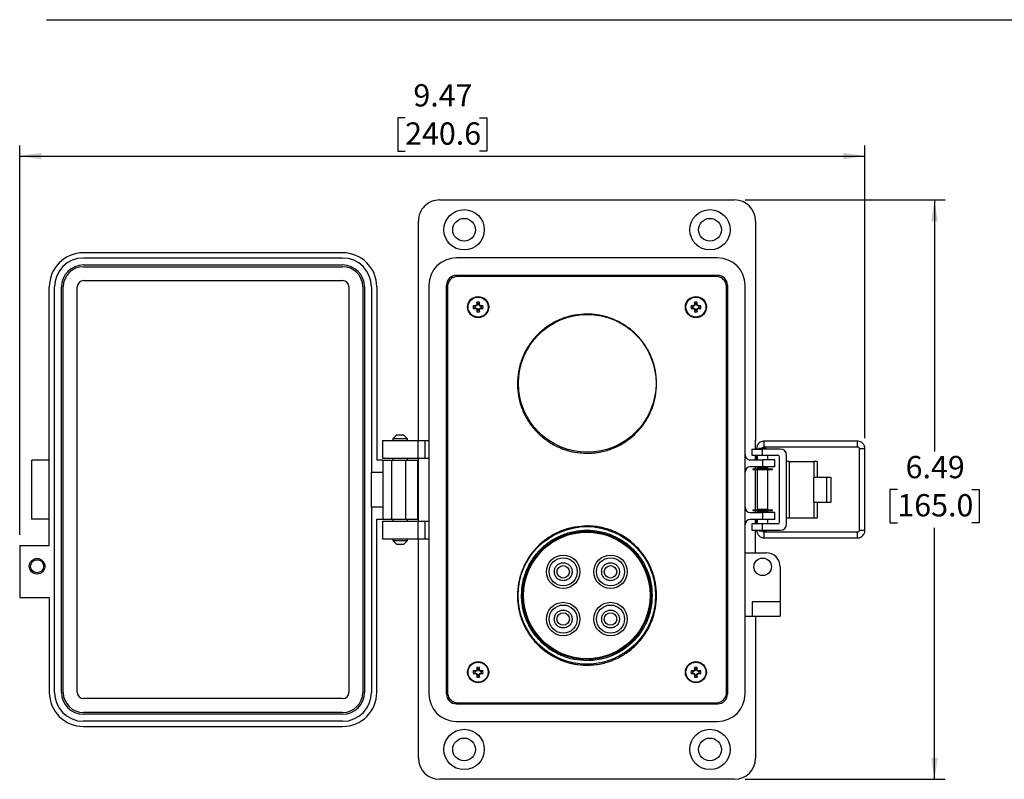
# Model space of a CAD drawing. Units: inches. Extents: x 0.4 to 8.1, y 0.3 to 10.7.
# Drawn here: x 0.4 to 4.1, y 7.5 to 10.3 of the extents above; entities that cross this region are included whole.
import ezdxf

# ---------------------------------------------------------------- set-up
doc = ezdxf.new("R2010")
doc.units = ezdxf.units.IN
doc.header["$MEASUREMENT"] = 0
doc.layers.add('BORDER', color=7, linetype='Continuous')
doc.styles.add('SLDTEXTSTYLE0', font='ARIAL.TTF', dxfattribs={"width": 0.948})
doc.dimstyles.new('SLDDIMSTYLE0', dxfattribs={"dimtxt": 0.080892, "dimasz": 0.080892, "dimexe": 0, "dimexo": 0.0625, "dimgap": 0.020223, "dimtad": 0, "dimtih": 1, "dimtoh": 1, "dimlfac": 3, "dimrnd": 1e-09, "dimzin": 12, "dimdsep": 46, "dimtxsty": 'SLDTEXTSTYLE0', "dimsah": 1, "dimcen": 0.09, "dimadec": 0, "dimazin": 3, "dimtfac": 1, "dimtofl": 0, "dimtmove": 0, "dimatfit": 3, "dimfxl": 0, "dimfrac": 2, "dimtolj": 1, "dimtzin": 12, "dimarcsym": 0})

# ---------------------------------------------------------------- blocks, each defined once
blk = doc.blocks.new('_D')
at = {"layer": 'BORDER'}
for p, q in [((1.8501, 9.9667), (1.8223, 9.9667)), ((1.8223, 9.9667), (1.8223, 9.8424)), ((2.1279, 9.9667), (2.1557, 9.9667)), ((2.1557, 9.9667), (2.1557, 9.8424)), ((0.4104, 8.4087), (0.4104, 9.8633)), ((3.5677, 8.77), (3.5677, 9.8633)), ((0.4104, 9.8239), (3.5677, 9.8239)), ((1.8223, 9.8424), (1.8501, 9.8424)), ((2.1557, 9.8424), (2.1279, 9.8424))]:
    blk.add_line(p, q, dxfattribs=at)
for points in [[(0.4104, 9.8239), (0.4913, 9.8115), (0.4913, 9.8364)], [(3.5677, 9.8239), (3.4868, 9.8364), (3.4868, 9.8115)]]:
    blk.add_solid(points, dxfattribs=at)
at = {"layer": 'BORDER', "char_height": 0.08333, "attachment_point": 1, "style": 'SLDTEXTSTYLE0'}
for s, insert in [('9.47', (1.881, 10.0926)), ('240.6', (1.8501, 9.9498))]:
    blk.add_mtext(s, dxfattribs=dict(at, insert=insert))
blk = doc.blocks.new('_D_1')
at = {"layer": 'BORDER'}
for p, q in [((3.12, 9.66), (3.8671, 9.66)), ((3.8277, 9.66), (3.8277, 8.7204)), ((3.6888, 8.5776), (3.661, 8.5776)), ((3.661, 8.5776), (3.661, 8.4534)), ((3.9666, 8.5776), (3.9943, 8.5776)), ((3.9943, 8.5776), (3.9943, 8.4534)), ((3.661, 8.4534), (3.6888, 8.4534)), ((3.8277, 7.4952), (3.8277, 8.4349)), ((3.9943, 8.4534), (3.9666, 8.4534)), ((3.12, 7.4952), (3.8671, 7.4952))]:
    blk.add_line(p, q, dxfattribs=at)
for points in [[(3.8277, 9.66), (3.8152, 9.5791), (3.8401, 9.5791)], [(3.8277, 7.4952), (3.8401, 7.5761), (3.8152, 7.5761)]]:
    blk.add_solid(points, dxfattribs=at)
at = {"layer": 'BORDER', "char_height": 0.08333, "attachment_point": 1, "style": 'SLDTEXTSTYLE0'}
for s, insert in [('6.49', (3.7197, 8.7035)), ('165.0', (3.6888, 8.5608))]:
    blk.add_mtext(s, dxfattribs=dict(at, insert=insert))

msp = doc.modelspace()

# ---------------------------------------------------------------- linework, layer by layer
at = {"color": 7, "linetype": 'Continuous', "lineweight": 25}
for p, q in [((1.9785, 9.66), (3.0806, 9.66)), ((1.8998, 8.7613), (1.8998, 9.5813)), ((3.1593, 9.5813), (3.1593, 8.7613)), ((1.6168, 9.4626), (0.6485, 9.4626)), ((0.6485, 9.4431), (1.6168, 9.4431)), ((0.6485, 9.417), (1.6168, 9.417)), ((3.0176, 9.4435), (2.0415, 9.4435)), ((0.6485, 9.4105), (1.6168, 9.4105)), ((0.6485, 9.3585), (1.6168, 9.3585)), ((3.0176, 9.3779), (2.0415, 9.3779)), ((2.0415, 9.3779), (3.0176, 9.3779)), ((3.0112, 9.3743), (2.0479, 9.3743)), ((2.1622, 9.3779), (2.1622, 9.3743)), ((2.8969, 9.3743), (2.8969, 9.3779)), ((0.521, 8.3693), (0.521, 9.335)), ((0.5405, 7.8201), (0.5405, 9.335)), ((0.5665, 7.8201), (0.5665, 9.335)), ((0.573, 7.8201), (0.573, 9.335)), ((0.6251, 7.8201), (0.6251, 9.335)), ((1.6403, 9.335), (1.6403, 7.8201)), ((1.6923, 9.335), (1.6923, 7.8201)), ((1.6988, 9.335), (1.6988, 7.8201)), ((1.7248, 9.335), (1.7248, 8.6426)), ((1.7444, 9.335), (1.7444, 8.6882)), ((1.9392, 9.3412), (1.9392, 7.814)), ((2.0048, 9.3412), (2.0048, 7.814)), ((2.0048, 7.814), (2.0048, 9.3412)), ((2.0079, 9.3343), (2.0079, 7.8209)), ((3.0512, 7.8209), (3.0512, 9.3343)), ((3.0543, 7.814), (3.0543, 9.3412)), ((3.0544, 9.3412), (3.0544, 7.814)), ((3.12, 7.814), (3.12, 9.3412)), ((2.1199, 9.2692), (2.1177, 9.2697)), ((2.1199, 9.272), (2.1179, 9.278)), ((2.1199, 9.2692), (2.118, 9.2646)), ((2.1199, 9.272), (2.1199, 9.2692)), ((2.1257, 9.272), (2.1278, 9.278)), ((2.1257, 9.2692), (2.1257, 9.272)), ((2.1257, 9.2692), (2.128, 9.2697)), ((2.1276, 9.2646), (2.1257, 9.2692)), ((2.9334, 9.2692), (2.9311, 9.2697)), ((2.9334, 9.272), (2.9313, 9.278)), ((2.9334, 9.2692), (2.9315, 9.2646)), ((2.9334, 9.272), (2.9334, 9.2692)), ((2.9392, 9.272), (2.9412, 9.278)), ((2.9392, 9.2692), (2.9392, 9.272)), ((2.9392, 9.2692), (2.9414, 9.2697)), ((2.9411, 9.2646), (2.9392, 9.2692)), ((2.1107, 9.2627), (2.1047, 9.2648)), ((2.1107, 9.2569), (2.1047, 9.2549)), ((2.1135, 9.2627), (2.1107, 9.2627)), ((2.1107, 9.2569), (2.1135, 9.2569)), ((2.1135, 9.2627), (2.113, 9.265)), ((2.1135, 9.2569), (2.113, 9.2547)), ((2.118, 9.2646), (2.1135, 9.2627)), ((2.1135, 9.2569), (2.118, 9.255)), ((2.118, 9.2646), (2.1163, 9.2664)), ((2.118, 9.255), (2.1163, 9.2533)), ((2.1199, 9.2505), (2.1177, 9.25)), ((2.1199, 9.2477), (2.1179, 9.2417)), ((2.118, 9.255), (2.1199, 9.2505)), ((2.1199, 9.2505), (2.1199, 9.2477)), ((2.1257, 9.2505), (2.1276, 9.255)), ((2.1257, 9.2505), (2.128, 9.25)), ((2.1257, 9.2477), (2.1257, 9.2505)), ((2.1257, 9.2477), (2.1278, 9.2417)), ((2.1276, 9.2646), (2.1294, 9.2664)), ((2.1322, 9.2627), (2.1276, 9.2646)), ((2.1276, 9.255), (2.1322, 9.2569)), ((2.1276, 9.255), (2.1294, 9.2533)), ((2.1322, 9.2627), (2.1327, 9.265)), ((2.135, 9.2627), (2.1322, 9.2627)), ((2.1322, 9.2569), (2.1327, 9.2547)), ((2.1322, 9.2569), (2.135, 9.2569)), ((2.135, 9.2627), (2.141, 9.2648)), ((2.135, 9.2569), (2.141, 9.2549)), ((2.5158, 9.2315), (2.5158, 9.2322)), ((2.9241, 9.2627), (2.9181, 9.2648)), ((2.9241, 9.2569), (2.9181, 9.2549)), ((2.9269, 9.2627), (2.9241, 9.2627)), ((2.9241, 9.2569), (2.9269, 9.2569)), ((2.9269, 9.2627), (2.9264, 9.265)), ((2.9269, 9.2569), (2.9264, 9.2547)), ((2.9315, 9.2646), (2.9269, 9.2627)), ((2.9269, 9.2569), (2.9315, 9.255)), ((2.9315, 9.2646), (2.9297, 9.2664)), ((2.9315, 9.255), (2.9297, 9.2533)), ((2.9334, 9.2505), (2.9311, 9.25)), ((2.9334, 9.2477), (2.9313, 9.2417)), ((2.9315, 9.255), (2.9334, 9.2505)), ((2.9334, 9.2505), (2.9334, 9.2477)), ((2.9392, 9.2505), (2.9411, 9.255)), ((2.9392, 9.2505), (2.9414, 9.25)), ((2.9392, 9.2477), (2.9392, 9.2505)), ((2.9392, 9.2477), (2.9412, 9.2417)), ((2.9411, 9.2646), (2.9428, 9.2664)), ((2.9456, 9.2627), (2.9411, 9.2646)), ((2.9411, 9.255), (2.9456, 9.2569)), ((2.9411, 9.255), (2.9428, 9.2533)), ((2.9456, 9.2627), (2.9461, 9.265)), ((2.9484, 9.2627), (2.9456, 9.2627)), ((2.9456, 9.2569), (2.9461, 9.2547)), ((2.9456, 9.2569), (2.9484, 9.2569)), ((2.9484, 9.2627), (2.9544, 9.2648)), ((2.9484, 9.2569), (2.9544, 9.2549)), ((2.0079, 9.227), (2.0048, 9.227)), ((2.5484, 9.2318), (2.5484, 9.2313)), ((3.0543, 9.227), (3.0512, 9.227)), ((1.766, 8.7613), (1.766, 8.6956)), ((1.766, 8.7613), (1.8972, 8.7613)), ((1.818, 8.7809), (1.8045, 8.7674)), ((1.8045, 8.7674), (1.8045, 8.7613)), ((1.8587, 8.7674), (1.8045, 8.7674)), ((1.8316, 8.7809), (1.818, 8.7809)), ((1.8451, 8.7809), (1.8316, 8.7809)), ((1.8587, 8.7674), (1.8451, 8.7809)), ((1.8587, 8.7613), (1.8587, 8.7674)), ((1.8972, 8.7613), (1.8972, 8.6956)), ((1.8972, 8.7613), (1.9234, 8.7613)), ((1.9234, 8.7613), (1.9234, 8.6956)), ((1.9234, 8.7613), (1.9392, 8.7613)), ((3.1593, 8.7293), (3.1593, 8.7613)), ((3.5393, 8.759), (3.1917, 8.759)), ((3.1449, 8.7293), (3.1449, 8.7059)), ((3.1449, 8.7293), (3.1843, 8.7293)), ((3.1633, 8.7306), (3.1633, 8.7293)), ((3.1722, 8.731), (3.1705, 8.7293)), ((3.1856, 8.731), (3.1722, 8.731)), ((3.1843, 8.7293), (3.1843, 8.7059)), ((3.2516, 8.7293), (3.1843, 8.7293)), ((3.1989, 8.731), (3.1856, 8.731)), ((3.1917, 8.7377), (3.5393, 8.7377)), ((3.2006, 8.7293), (3.1989, 8.731)), ((3.5464, 8.7306), (3.5464, 8.4255)), ((3.5677, 8.4255), (3.5677, 8.7306)), ((0.4559, 8.4669), (0.4559, 8.6882)), ((0.521, 8.6882), (0.4559, 8.6882)), ((1.7665, 8.6882), (1.7444, 8.6882)), ((1.766, 8.6956), (1.8972, 8.6956)), ((1.7665, 8.6882), (1.7665, 8.6426)), ((1.7665, 8.6882), (1.799, 8.6882)), ((1.799, 8.6882), (1.799, 8.4669)), ((1.799, 8.6882), (1.8511, 8.6882)), ((1.8045, 8.6956), (1.8045, 8.6882)), ((1.8511, 8.6882), (1.8511, 8.4669)), ((1.8511, 8.6882), (1.8966, 8.6882)), ((1.8587, 8.6882), (1.8587, 8.6956)), ((1.8966, 8.6882), (1.8966, 8.4669)), ((1.8972, 8.6956), (1.9234, 8.6956)), ((1.8998, 8.4595), (1.8998, 8.6956)), ((1.9234, 8.6956), (1.9392, 8.6956)), ((3.1396, 8.6891), (3.1856, 8.6891)), ((3.1449, 8.7059), (3.1843, 8.7059)), ((3.1593, 8.6891), (3.1593, 8.7059)), ((3.1633, 8.7059), (3.1633, 8.6916)), ((3.1633, 8.6916), (3.1637, 8.6891)), ((3.1656, 8.7059), (3.1656, 8.6891)), ((3.1843, 8.7059), (3.2421, 8.7059)), ((3.1856, 8.6891), (3.1856, 8.6629)), ((3.2315, 8.6891), (3.1856, 8.6891)), ((3.2056, 8.6891), (3.2056, 8.7059)), ((3.2315, 8.6629), (3.2315, 8.6891)), ((3.2487, 8.4559), (3.2487, 8.6993)), ((3.275, 8.4493), (3.275, 8.7059)), ((3.2848, 8.6826), (3.275, 8.6826)), ((3.2848, 8.6826), (3.2848, 8.4726)), ((3.2848, 8.6826), (3.3766, 8.6826)), ((3.3766, 8.6826), (3.3766, 8.6243)), ((3.3897, 8.6826), (3.3766, 8.6826)), ((3.3897, 8.6826), (3.3897, 8.6243)), ((2.0048, 8.6794), (2.0079, 8.6794)), ((3.0512, 8.6794), (3.0543, 8.6794)), ((3.1856, 8.6629), (3.1396, 8.6629)), ((3.149, 8.6558), (3.149, 8.6528)), ((3.149, 8.6558), (3.2222, 8.6558)), ((3.149, 8.6528), (3.2222, 8.6528)), ((3.1593, 8.6558), (3.1593, 8.6629)), ((3.1593, 8.5024), (3.1593, 8.6528)), ((3.1656, 8.6629), (3.1656, 8.6576)), ((3.2056, 8.6576), (3.1656, 8.6576)), ((3.1656, 8.651), (3.1656, 8.5042)), ((3.2056, 8.651), (3.1656, 8.651)), ((3.1693, 8.6576), (3.1696, 8.6558)), ((3.1701, 8.6528), (3.1704, 8.651)), ((3.1722, 8.6576), (3.1722, 8.6558)), ((3.1722, 8.6528), (3.1722, 8.651)), ((3.2315, 8.6629), (3.1856, 8.6629)), ((3.1989, 8.6558), (3.1989, 8.6576)), ((3.1989, 8.651), (3.1989, 8.6528)), ((3.2056, 8.6576), (3.2056, 8.6629)), ((3.2056, 8.5042), (3.2056, 8.651)), ((3.2222, 8.6528), (3.2222, 8.6558)), ((1.7248, 8.6426), (1.7665, 8.6426)), ((1.7248, 8.5125), (1.7248, 8.6426)), ((1.7665, 8.6426), (1.7665, 8.5125)), ((3.3766, 8.5309), (3.3766, 8.6243)), ((3.3766, 8.6243), (3.4257, 8.6243)), ((3.4257, 8.5309), (3.4257, 8.6243)), ((3.4257, 8.6243), (3.4405, 8.6243)), ((3.4405, 8.6243), (3.4405, 8.5309)), ((2.0079, 8.591), (2.0048, 8.591)), ((3.0543, 8.591), (3.0512, 8.591)), ((1.7248, 8.5125), (1.7248, 7.8201)), ((1.7665, 8.5125), (1.7248, 8.5125)), ((1.7665, 8.5125), (1.7665, 8.4669)), ((3.149, 8.5024), (3.149, 8.4994)), ((3.149, 8.5024), (3.2222, 8.5024)), ((3.149, 8.4994), (3.2222, 8.4994)), ((3.1593, 8.4923), (3.1593, 8.4994)), ((3.1656, 8.5042), (3.2056, 8.5042)), ((3.1656, 8.4976), (3.1656, 8.4923)), ((3.1656, 8.4976), (3.2056, 8.4976)), ((3.1694, 8.4994), (3.1691, 8.4976)), ((3.1703, 8.5042), (3.17, 8.5024)), ((3.1722, 8.5042), (3.1722, 8.5024)), ((3.1722, 8.4994), (3.1722, 8.4976)), ((3.1989, 8.5024), (3.1989, 8.5042)), ((3.1989, 8.4976), (3.1989, 8.4994)), ((3.2056, 8.4923), (3.2056, 8.4976)), ((3.2222, 8.4994), (3.2222, 8.5024)), ((3.3766, 8.5309), (3.4257, 8.5309)), ((3.3766, 8.5309), (3.3766, 8.4726)), ((3.3897, 8.5309), (3.3897, 8.4726)), ((3.4257, 8.5309), (3.4405, 8.5309)), ((0.521, 8.4669), (0.4559, 8.4669)), ((1.7444, 7.8201), (1.7444, 8.4669)), ((1.7444, 8.4669), (1.7665, 8.4669)), ((1.766, 8.4595), (1.766, 8.3939)), ((1.766, 8.4595), (1.8972, 8.4595)), ((1.7665, 8.4669), (1.799, 8.4669)), ((1.799, 8.4669), (1.8511, 8.4669)), ((1.8045, 8.4669), (1.8045, 8.4595)), ((1.8511, 8.4669), (1.8966, 8.4669)), ((1.8587, 8.4595), (1.8587, 8.4669)), ((1.8972, 8.4595), (1.8972, 8.3939)), ((1.8972, 8.4595), (1.9234, 8.4595)), ((1.9234, 8.4595), (1.9234, 8.3939)), ((1.9234, 8.4595), (1.9392, 8.4595)), ((3.1396, 8.4923), (3.1856, 8.4923)), ((3.1856, 8.4661), (3.1396, 8.4661)), ((3.1593, 8.4493), (3.1593, 8.4661)), ((3.1636, 8.4661), (3.1633, 8.4645)), ((3.1633, 8.4645), (3.1633, 8.4493)), ((3.1656, 8.4661), (3.1656, 8.4493)), ((3.1856, 8.4923), (3.1856, 8.4661)), ((3.2315, 8.4923), (3.1856, 8.4923)), ((3.2315, 8.4661), (3.1856, 8.4661)), ((3.2056, 8.4493), (3.2056, 8.4661)), ((3.2315, 8.4661), (3.2315, 8.4923)), ((3.275, 8.4726), (3.2848, 8.4726)), ((3.2848, 8.4726), (3.3766, 8.4726)), ((3.3766, 8.4726), (3.3897, 8.4726)), ((3.1449, 8.4493), (3.1449, 8.4259)), ((3.1843, 8.4493), (3.1449, 8.4493)), ((3.1449, 8.4259), (3.1843, 8.4259)), ((3.1593, 8.3414), (3.1593, 8.4259)), ((3.1633, 8.4259), (3.1633, 8.4255)), ((3.1705, 8.4259), (3.1722, 8.4242)), ((3.1722, 8.4242), (3.1989, 8.4242)), ((3.1843, 8.4493), (3.1843, 8.4259)), ((3.2421, 8.4493), (3.1843, 8.4493)), ((3.1843, 8.4259), (3.2516, 8.4259)), ((3.1989, 8.4242), (3.2006, 8.4259)), ((1.766, 8.3939), (1.8972, 8.3939)), ((1.8045, 8.3939), (1.8045, 8.3878)), ((1.8045, 8.3878), (1.818, 8.3742)), ((1.8045, 8.3878), (1.8587, 8.3878)), ((1.8451, 8.3742), (1.8587, 8.3878)), ((1.8587, 8.3878), (1.8587, 8.3939)), ((1.8972, 8.3939), (1.9234, 8.3939)), ((1.8998, 7.5739), (1.8998, 8.3939)), ((1.9234, 8.3939), (1.9392, 8.3939)), ((3.5393, 8.4184), (3.1917, 8.4184)), ((3.1917, 8.3971), (3.5393, 8.3971)), ((0.4104, 8.3693), (0.4104, 8.1741)), ((0.4104, 8.3693), (0.521, 8.3693)), ((1.818, 8.3742), (1.8451, 8.3742)), ((3.12, 8.3414), (3.1987, 8.3414)), ((3.2512, 8.289), (3.2512, 8.1578)), ((0.4104, 8.1741), (0.521, 8.1741)), ((0.521, 8.1741), (0.521, 7.8201)), ((3.1462, 8.1578), (3.1462, 8.1053)), ((3.2512, 8.1578), (3.1462, 8.1578)), ((3.2512, 8.1578), (3.2512, 8.1053)), ((3.12, 8.1053), (3.1462, 8.1053)), ((3.1462, 8.1053), (3.2512, 8.1053)), ((3.1593, 8.1053), (3.1593, 7.5739)), ((2.0048, 7.9282), (2.0079, 7.9282)), ((2.1199, 7.9075), (2.1179, 7.9135)), ((2.1257, 7.9075), (2.1278, 7.9135)), ((2.5163, 7.9269), (2.515, 7.9256)), ((2.515, 7.9231), (2.515, 7.9257)), ((2.5248, 7.9209), (2.5204, 7.9269)), ((2.5296, 7.9267), (2.5248, 7.9209)), ((2.529, 7.9253), (2.529, 7.9218)), ((2.5383, 7.9209), (2.5336, 7.9267)), ((2.5424, 7.9265), (2.5383, 7.9209)), ((2.5479, 7.926), (2.5479, 7.9234)), ((2.9334, 7.9075), (2.9313, 7.9135)), ((2.9392, 7.9075), (2.9412, 7.9135)), ((3.0512, 7.9282), (3.0543, 7.9282)), ((2.1107, 7.8983), (2.1047, 7.9003)), ((2.1107, 7.8924), (2.1047, 7.8904)), ((2.1135, 7.8983), (2.1107, 7.8983)), ((2.1107, 7.8924), (2.1135, 7.8924)), ((2.1135, 7.8983), (2.113, 7.9005)), ((2.1135, 7.8924), (2.113, 7.8902)), ((2.118, 7.9002), (2.1135, 7.8983)), ((2.1135, 7.8924), (2.118, 7.8905)), ((2.118, 7.9002), (2.1163, 7.9019)), ((2.118, 7.8905), (2.1163, 7.8888)), ((2.1199, 7.9047), (2.1177, 7.9052)), ((2.1199, 7.886), (2.1177, 7.8855)), ((2.1199, 7.8832), (2.1179, 7.8772)), ((2.1199, 7.9047), (2.118, 7.9002)), ((2.118, 7.8905), (2.1199, 7.886)), ((2.1199, 7.9075), (2.1199, 7.9047)), ((2.1199, 7.886), (2.1199, 7.8832)), ((2.1257, 7.9047), (2.1257, 7.9075)), ((2.1257, 7.9047), (2.128, 7.9052)), ((2.1276, 7.9002), (2.1257, 7.9047)), ((2.1257, 7.886), (2.1276, 7.8905)), ((2.1257, 7.886), (2.128, 7.8855)), ((2.1257, 7.8832), (2.1257, 7.886)), ((2.1257, 7.8832), (2.1278, 7.8772)), ((2.1276, 7.9002), (2.1294, 7.9019)), ((2.1322, 7.8983), (2.1276, 7.9002)), ((2.1276, 7.8905), (2.1322, 7.8924)), ((2.1276, 7.8905), (2.1294, 7.8888)), ((2.1322, 7.8983), (2.1327, 7.9005)), ((2.135, 7.8983), (2.1322, 7.8983)), ((2.1322, 7.8924), (2.1327, 7.8902)), ((2.1322, 7.8924), (2.135, 7.8924)), ((2.135, 7.8983), (2.141, 7.9003)), ((2.135, 7.8924), (2.141, 7.8904)), ((2.9241, 7.8983), (2.9181, 7.9003)), ((2.9241, 7.8924), (2.9181, 7.8904)), ((2.9269, 7.8983), (2.9241, 7.8983)), ((2.9241, 7.8924), (2.9269, 7.8924)), ((2.9269, 7.8983), (2.9264, 7.9005)), ((2.9269, 7.8924), (2.9264, 7.8902)), ((2.9315, 7.9002), (2.9269, 7.8983)), ((2.9269, 7.8924), (2.9315, 7.8905)), ((2.9315, 7.9002), (2.9297, 7.9019)), ((2.9315, 7.8905), (2.9297, 7.8888)), ((2.9334, 7.9047), (2.9311, 7.9052)), ((2.9334, 7.886), (2.9311, 7.8855)), ((2.9334, 7.8832), (2.9313, 7.8772)), ((2.9334, 7.9047), (2.9315, 7.9002)), ((2.9315, 7.8905), (2.9334, 7.886)), ((2.9334, 7.9075), (2.9334, 7.9047)), ((2.9334, 7.886), (2.9334, 7.8832)), ((2.9392, 7.9047), (2.9392, 7.9075)), ((2.9392, 7.9047), (2.9414, 7.9052)), ((2.9411, 7.9002), (2.9392, 7.9047)), ((2.9392, 7.886), (2.9411, 7.8905)), ((2.9392, 7.886), (2.9414, 7.8855)), ((2.9392, 7.8832), (2.9392, 7.886)), ((2.9392, 7.8832), (2.9412, 7.8772)), ((2.9411, 7.9002), (2.9428, 7.9019)), ((2.9456, 7.8983), (2.9411, 7.9002)), ((2.9411, 7.8905), (2.9456, 7.8924)), ((2.9411, 7.8905), (2.9428, 7.8888)), ((2.9456, 7.8983), (2.9461, 7.9005)), ((2.9484, 7.8983), (2.9456, 7.8983)), ((2.9456, 7.8924), (2.9461, 7.8902)), ((2.9456, 7.8924), (2.9484, 7.8924)), ((2.9484, 7.8983), (2.9544, 7.9003)), ((2.9484, 7.8924), (2.9544, 7.8904)), ((1.6168, 7.7967), (0.6485, 7.7967)), ((2.0415, 7.7773), (3.0176, 7.7773)), ((3.0176, 7.7773), (2.0415, 7.7773)), ((2.0479, 7.7809), (3.0112, 7.7809)), ((2.1622, 7.7809), (2.1622, 7.7773)), ((2.4984, 7.7809), (2.4984, 7.7773)), ((2.529, 7.7809), (2.529, 7.7773)), ((2.5597, 7.7773), (2.5597, 7.7809)), ((2.8969, 7.7773), (2.8969, 7.7809)), ((1.6168, 7.7446), (0.6485, 7.7446)), ((1.6168, 7.7381), (0.6485, 7.7381)), ((1.6168, 7.7121), (0.6485, 7.7121)), ((0.6485, 7.6926), (1.6168, 7.6926)), ((2.0415, 7.7117), (3.0176, 7.7117)), ((3.0806, 7.4952), (1.9785, 7.4952))]:
    msp.add_line(p, q, dxfattribs=at)
at = {"color": 8, "linetype": 'Continuous', "lineweight": 25}
for p, q in [((3.1633, 8.7306), (3.1718, 8.7306)), ((3.5677, 8.7306), (3.5464, 8.7306)), ((3.171, 8.4255), (3.1633, 8.4255)), ((3.5677, 8.4255), (3.5464, 8.4255))]:
    msp.add_line(p, q, dxfattribs=at)
at = {"color": 7, "linetype": 'Continuous', "lineweight": 25}
for centre, radius in [((2.0704, 9.5485), 0.0754), ((2.9888, 9.5485), 0.0754), ((2.0704, 9.5485), 0.0426), ((2.9888, 9.5485), 0.0426), ((2.1228, 9.2598), 0.0394), ((2.1228, 9.2598), 0.0374), ((2.9363, 9.2598), 0.0394), ((2.9363, 9.2598), 0.0374), ((2.5305, 8.9748), 0.257), ((2.529, 8.1824), 0.257), ((2.529, 8.1824), 0.2397), ((2.529, 8.1824), 0.2364), ((0.4754, 8.2913), 0.0293), ((0.4754, 8.2913), 0.0245), ((2.4406, 8.2707), 0.0625), ((2.4406, 8.2707), 0.0525), ((2.6174, 8.2707), 0.0625), ((2.6174, 8.2707), 0.0525), ((3.1856, 8.289), 0.0328), ((2.4406, 8.2707), 0.0233), ((2.6174, 8.2707), 0.0233), ((2.4406, 8.094), 0.0625), ((2.4406, 8.094), 0.0525), ((2.6174, 8.094), 0.0625), ((2.6174, 8.094), 0.0525), ((2.4406, 8.094), 0.0233), ((2.6174, 8.094), 0.0233), ((2.1228, 7.8954), 0.0394), ((2.1228, 7.8954), 0.0374), ((2.9363, 7.8954), 0.0394), ((2.9363, 7.8954), 0.0374), ((2.0704, 7.6067), 0.0754), ((2.9888, 7.6067), 0.0754), ((2.0704, 7.6067), 0.0426), ((2.9888, 7.6067), 0.0426)]:
    msp.add_circle(centre, radius, dxfattribs=at)
for centre, radius, start, end in [((1.9785, 9.5813), 0.0787, 90, 180.0254), ((3.0806, 9.5813), 0.0787, 0, 90), ((0.6485, 9.335), 0.1275, 90, 180), ((1.6168, 9.335), 0.1275, 0, 90), ((0.6485, 9.335), 0.108, 90, 180), ((0.6485, 9.335), 0.082, 90, 180), ((1.6168, 9.335), 0.108, 0, 90), ((1.6168, 9.335), 0.082, 0, 90), ((2.0415, 9.3412), 0.1023, 90, 180), ((3.0176, 9.3412), 0.1023, 0, 90), ((0.6485, 9.335), 0.0755, 90, 180), ((1.6168, 9.335), 0.0755, 0, 90), ((0.6485, 9.335), 0.0234, 90, 180), ((1.6168, 9.335), 0.0234, 0, 90), ((2.0415, 9.3412), 0.0367, 90, 180), ((2.0415, 9.3412), 0.0367, 90, 180), ((3.0176, 9.3412), 0.0367, 0, 90), ((3.0176, 9.3412), 0.0367, 360, 90), ((2.7109, 9.0163), 0.645, 156.873, 157.1894), ((2.7136, 9.2607), 0.5959, 178.333, 179.1348), ((2.1228, 9.2598), 0.0188, 74.6957, 105.3043), ((2.1228, 9.2598), 0.0125, 76.5643, 103.4357), ((1.5321, 9.2607), 0.5959, 0.8652, 1.667), ((1.5348, 9.0163), 0.645, 22.8106, 23.127), ((3.5243, 9.0163), 0.645, 156.873, 157.1894), ((3.527, 9.2607), 0.5959, 178.333, 179.1348), ((2.9363, 9.2598), 0.0188, 74.6957, 105.3043), ((2.9363, 9.2598), 0.0125, 76.5643, 103.4357), ((2.3456, 9.2607), 0.5959, 0.8652, 1.667), ((2.3482, 9.0163), 0.645, 22.8106, 23.127), ((2.1228, 9.2598), 0.0188, 164.6957, 195.3043), ((2.122, 8.6691), 0.5959, 90.8652, 91.667), ((2.122, 9.8506), 0.5959, 268.333, 269.1348), ((2.1228, 9.2598), 0.0125, 166.5643, 193.4357), ((2.3664, 8.6718), 0.645, 112.8106, 113.127), ((2.3664, 9.8479), 0.645, 246.873, 247.1894), ((2.7109, 9.5034), 0.645, 202.8106, 203.127), ((2.7136, 9.259), 0.5959, 180.8652, 181.667), ((2.1228, 9.2598), 0.0188, 254.6957, 285.3043), ((2.1228, 9.2598), 0.0125, 256.5643, 283.4357), ((1.5321, 9.259), 0.5959, 358.333, 359.1348), ((1.5348, 9.5034), 0.645, 336.873, 337.1894), ((1.8793, 8.6718), 0.645, 66.873, 67.1894), ((1.8793, 9.8479), 0.645, 292.8106, 293.127), ((2.1237, 8.6691), 0.5959, 88.333, 89.1348), ((2.1237, 9.8506), 0.5959, 270.8652, 271.667), ((2.1228, 9.2598), 0.0125, 346.5643, 13.4357), ((2.1228, 9.2598), 0.0188, 344.6957, 15.3043), ((2.5296, 8.9734), 0.26, 79.1931, 90.4802), ((2.9363, 9.2598), 0.0188, 164.6957, 195.3043), ((2.9354, 8.6691), 0.5959, 90.8652, 91.667), ((2.9354, 9.8506), 0.5959, 268.333, 269.1348), ((2.9363, 9.2598), 0.0125, 166.5643, 193.4357), ((3.1798, 8.6718), 0.645, 112.8106, 113.127), ((3.1798, 9.8479), 0.645, 246.873, 247.1894), ((3.5243, 9.5034), 0.645, 202.8106, 203.127), ((3.527, 9.259), 0.5959, 180.8652, 181.667), ((2.9363, 9.2598), 0.0188, 254.6957, 285.3043), ((2.9363, 9.2598), 0.0125, 256.5643, 283.4357), ((2.3456, 9.259), 0.5959, 358.333, 359.1348), ((2.3482, 9.5034), 0.645, 336.873, 337.1894), ((2.6928, 8.6718), 0.645, 66.873, 67.1894), ((2.6928, 9.8479), 0.645, 292.8106, 293.127), ((2.9371, 8.6691), 0.5959, 88.333, 89.1348), ((2.9371, 9.8506), 0.5959, 270.8652, 271.667), ((2.9363, 9.2598), 0.0125, 346.5643, 13.4357), ((2.9363, 9.2598), 0.0188, 344.6957, 15.3043), ((2.5296, 8.9734), 0.26, 177.3139, 184.5201), ((2.5296, 8.9734), 0.26, 356.7303, 3.8286), ((2.5296, 8.9734), 0.26, 248.4994, 270), ((2.5296, 8.9734), 0.26, 270, 281.3913), ((3.2516, 8.7059), 0.0233, 0, 90), ((3.1396, 8.7088), 0.0197, 180, 270.045), ((3.2421, 8.6993), 0.00667, 0, 90), ((3.1396, 8.6432), 0.0197, 90, 180), ((3.1396, 8.512), 0.0197, 180, 270), ((3.1396, 8.4464), 0.0197, 90.045, 180), ((2.5296, 8.1818), 0.26, 79.1916, 90.4818), ((3.2421, 8.4559), 0.00667, 270, 0), ((3.2516, 8.4493), 0.0233, 270, 0), ((3.1987, 8.289), 0.0525, 0, 90), ((2.5296, 8.1818), 0.26, 177.3139, 184.52), ((2.5296, 8.1818), 0.26, 356.7303, 3.8286), ((2.7136, 7.8962), 0.5959, 178.333, 179.1348), ((2.1228, 7.8954), 0.0188, 74.6957, 105.3043), ((2.1228, 7.8954), 0.0125, 76.5643, 103.4357), ((1.5321, 7.8962), 0.5959, 0.8652, 1.667), ((2.5296, 8.1818), 0.26, 248.4996, 270), ((2.5296, 8.1818), 0.26, 270, 281.3912), ((3.527, 7.8962), 0.5959, 178.333, 179.1348), ((2.9363, 7.8954), 0.0188, 74.6957, 105.3043), ((2.9363, 7.8954), 0.0125, 76.5643, 103.4357), ((2.3456, 7.8962), 0.5959, 0.8652, 1.667), ((2.1228, 7.8954), 0.0188, 164.6957, 195.3043), ((2.122, 7.3046), 0.5959, 90.8652, 91.667), ((2.122, 8.4861), 0.5959, 268.333, 269.1348), ((2.1228, 7.8954), 0.0125, 166.5643, 193.4357), ((2.3664, 7.3073), 0.645, 112.8106, 113.127), ((2.3664, 8.4834), 0.645, 246.873, 247.1894), ((2.7109, 7.6518), 0.645, 156.873, 157.1894), ((2.7109, 8.1389), 0.645, 202.8106, 203.127), ((2.7136, 7.8945), 0.5959, 180.8652, 181.667), ((2.1228, 7.8954), 0.0188, 254.6957, 285.3043), ((2.1228, 7.8954), 0.0125, 256.5643, 283.4357), ((1.5321, 7.8945), 0.5959, 358.333, 359.1348), ((1.5348, 7.6518), 0.645, 22.8106, 23.127), ((1.5348, 8.1389), 0.645, 336.873, 337.1894), ((1.8793, 7.3073), 0.645, 66.873, 67.1894), ((1.8793, 8.4834), 0.645, 292.8106, 293.127), ((2.1237, 7.3046), 0.5959, 88.333, 89.1348), ((2.1237, 8.4861), 0.5959, 270.8652, 271.667), ((2.1228, 7.8954), 0.0125, 346.5643, 13.4357), ((2.1228, 7.8954), 0.0188, 344.6957, 15.3043), ((2.9363, 7.8954), 0.0188, 164.6957, 195.3043), ((2.9354, 7.3046), 0.5959, 90.8652, 91.667), ((2.9354, 8.4861), 0.5959, 268.333, 269.1348), ((2.9363, 7.8954), 0.0125, 166.5643, 193.4357), ((3.1798, 7.3073), 0.645, 112.8106, 113.127), ((3.1798, 8.4834), 0.645, 246.873, 247.1894), ((3.5243, 7.6518), 0.645, 156.873, 157.1894), ((3.5243, 8.1389), 0.645, 202.8106, 203.127), ((3.527, 7.8945), 0.5959, 180.8652, 181.667), ((2.9363, 7.8954), 0.0188, 254.6957, 285.3043), ((2.9363, 7.8954), 0.0125, 256.5643, 283.4357), ((2.3456, 7.8945), 0.5959, 358.333, 359.1348), ((2.3482, 7.6518), 0.645, 22.8106, 23.127), ((2.3482, 8.1389), 0.645, 336.873, 337.1894), ((2.6928, 7.3073), 0.645, 66.873, 67.1894), ((2.6928, 8.4834), 0.645, 292.8106, 293.127), ((2.9371, 7.3046), 0.5959, 88.333, 89.1348), ((2.9371, 8.4861), 0.5959, 270.8652, 271.667), ((2.9363, 7.8954), 0.0125, 346.5643, 13.4357), ((2.9363, 7.8954), 0.0188, 344.6957, 15.3043), ((0.6485, 7.8201), 0.1275, 180, 270), ((0.6485, 7.8201), 0.108, 180, 270), ((0.6485, 7.8201), 0.082, 180, 270), ((0.6485, 7.8201), 0.0755, 180, 270), ((0.6485, 7.8201), 0.0234, 180, 270), ((1.6168, 7.8201), 0.108, 270, 0), ((1.6168, 7.8201), 0.1275, 270, 0), ((1.6168, 7.8201), 0.0755, 270, 0), ((1.6168, 7.8201), 0.082, 270, 0), ((1.6168, 7.8201), 0.0234, 270, 0), ((2.0415, 7.814), 0.1023, 180, 270), ((2.0415, 7.814), 0.0367, 180, 270), ((2.0415, 7.814), 0.0367, 180, 270), ((3.0176, 7.814), 0.0367, 270, 0), ((3.0176, 7.814), 0.0367, 270, 360), ((3.0176, 7.814), 0.1023, 270, 0), ((1.9785, 7.5739), 0.0787, 180.0254, 270), ((3.0806, 7.5739), 0.0787, 270, 360)]:
    msp.add_arc(centre, radius, start, end, dxfattribs=at)
at = {"color": 8, "linetype": 'Continuous', "lineweight": 25}
for centre, radius, start, end in [((3.0739, 8.7514), 0.118, 358.5082, 3.6807), ((3.3147, 8.7483), 0.2249, 357.287, 2.713), ((3.099, 8.7448), 0.0929, 355.6212, 2.1905), ((2.9664, 8.4077), 0.2255, 357.2945, 2.7058), ((3.3519, 8.4077), 0.1876, 356.7484, 3.2516)]:
    msp.add_arc(centre, radius, start, end, dxfattribs=at)
at = {"color": 7, "linetype": 'Continuous', "lineweight": 25}
for centre, major_axis, start_param, end_param in [((3.1739, 8.6925), (0.0106, 0.0009), 3.160509, 3.808976), ((3.1739, 8.4636), (0.0106, -0.0009), 2.47421, 3.122677)]:
    msp.add_ellipse(centre, major_axis=major_axis, ratio=0.001655, start_param=start_param, end_param=end_param, dxfattribs=at)
for points, knots in [([(2.0479, 9.3743), (2.0419, 9.3735), (2.0302, 9.372), (2.0172, 9.3613), (2.0093, 9.3482), (2.0084, 9.339), (2.0079, 9.3343)], [0, 0, 0, 0, 0.283323, 0.558063, 0.775448, 1, 1, 1, 1]), ([(3.0512, 9.3343), (3.0504, 9.3402), (3.0489, 9.3519), (3.0382, 9.3649), (3.0252, 9.3728), (3.0159, 9.3738), (3.0112, 9.3743)], [0, 0, 0, 0, 0.283301, 0.558037, 0.775428, 1, 1, 1, 1]), ([(2.5296, 9.2334), (2.5138, 9.2326), (2.4826, 9.231), (2.4379, 9.2182), (2.3969, 9.1986), (2.3602, 9.1724), (2.3287, 9.1406), (2.3032, 9.104), (2.2843, 9.0635), (2.2719, 9.0195), (2.2703, 8.989), (2.2696, 8.9734)], [0, 0, 0, 0, 0.1159245, 0.2286041, 0.3393664, 0.4491519, 0.5586535, 0.6665204, 0.7753702, 0.886107, 1, 1, 1, 1]), ([(2.7896, 8.9734), (2.7887, 8.9892), (2.7871, 9.0204), (2.7743, 9.0651), (2.7547, 9.1061), (2.7285, 9.1428), (2.6967, 9.1743), (2.6601, 9.1998), (2.6196, 9.2187), (2.5756, 9.2311), (2.5451, 9.2327), (2.5296, 9.2334)], [0, 0, 0, 0, 0.115924, 0.228604, 0.339366, 0.449151, 0.558653, 0.66652, 0.77537, 0.886107, 1, 1, 1, 1]), ([(2.2696, 8.9734), (2.2704, 8.9577), (2.272, 8.9265), (2.2848, 8.8818), (2.3044, 8.8407), (2.3306, 8.804), (2.3624, 8.7726), (2.399, 8.7471), (2.4395, 8.7282), (2.4835, 8.7158), (2.514, 8.7142), (2.5296, 8.7134)], [0, 0, 0, 0, 0.115925, 0.228605, 0.339367, 0.449152, 0.558654, 0.666521, 0.77537, 0.886107, 1, 1, 1, 1]), ([(2.5296, 8.7134), (2.5453, 8.7143), (2.5765, 8.7159), (2.6212, 8.7287), (2.6623, 8.7483), (2.699, 8.7745), (2.7304, 8.8063), (2.7559, 8.8429), (2.7748, 8.8834), (2.7872, 8.9273), (2.7888, 8.9579), (2.7896, 8.9734)], [0, 0, 0, 0, 0.115924, 0.228603, 0.339365, 0.449151, 0.558652, 0.666519, 0.775369, 0.886106, 1, 1, 1, 1]), ([(3.1917, 8.7587), (3.1906, 8.7588), (3.1865, 8.759), (3.1799, 8.7568), (3.173, 8.7525), (3.1685, 8.7473), (3.1656, 8.7422), (3.1637, 8.7368), (3.1634, 8.7328), (3.1633, 8.7306)], [0, 0, 0, 0, 0.073978, 0.274459, 0.452713, 0.618043, 0.732013, 0.850734, 1, 1, 1, 1]), ([(3.5677, 8.7306), (3.5674, 8.7335), (3.567, 8.7377), (3.5647, 8.7434), (3.5619, 8.7481), (3.5574, 8.7528), (3.5514, 8.7566), (3.5451, 8.7588), (3.5409, 8.7587), (3.5393, 8.7587)], [0, 0, 0, 0, 0.197777, 0.279421, 0.415637, 0.560191, 0.718856, 0.889787, 1, 1, 1, 1]), ([(3.1847, 8.7315), (3.1848, 8.7321), (3.1849, 8.7331), (3.1857, 8.7345), (3.1868, 8.7359), (3.1885, 8.737), (3.1902, 8.7377), (3.1913, 8.7376), (3.1916, 8.7376)], [0, 0, 0, 0, 0.1818985, 0.2937981, 0.4786402, 0.6785278, 0.9019402, 1, 1, 1, 1]), ([(3.5393, 8.7376), (3.5398, 8.7376), (3.5411, 8.7376), (3.5431, 8.7367), (3.5448, 8.7352), (3.5458, 8.7336), (3.5463, 8.732), (3.5463, 8.731), (3.5464, 8.7306)], [0, 0, 0, 0, 0.1388982, 0.3648611, 0.5752682, 0.7233667, 0.8875171, 1, 1, 1, 1]), ([(2.5296, 8.4418), (2.5138, 8.441), (2.4826, 8.4394), (2.4379, 8.4265), (2.3969, 8.4069), (2.3602, 8.3807), (2.3287, 8.3489), (2.3032, 8.3124), (2.2843, 8.2719), (2.2719, 8.2279), (2.2703, 8.1973), (2.2696, 8.1818)], [0, 0, 0, 0, 0.1159243, 0.2286037, 0.339366, 0.4491515, 0.5586533, 0.6665203, 0.7753702, 0.8861072, 1, 1, 1, 1]), ([(2.2851, 8.1824), (2.286, 8.1983), (2.2878, 8.2303), (2.3023, 8.2763), (2.3249, 8.3188), (2.3555, 8.356), (2.3926, 8.3865), (2.4351, 8.4092), (2.4811, 8.4231), (2.529, 8.4279), (2.5769, 8.4231), (2.623, 8.4092), (2.6654, 8.3865), (2.7026, 8.356), (2.7332, 8.3188), (2.7557, 8.2763), (2.7702, 8.2303), (2.772, 8.1983), (2.7729, 8.1824)], [0, 0, 0, 0, 0.0625, 0.125, 0.1875, 0.25, 0.3125, 0.375, 0.4375, 0.5, 0.5625, 0.625, 0.6875, 0.75, 0.8125, 0.875, 0.9375, 1, 1, 1, 1]), ([(2.7896, 8.1818), (2.7887, 8.1976), (2.7871, 8.2287), (2.7743, 8.2734), (2.7547, 8.3145), (2.7285, 8.3512), (2.6967, 8.3826), (2.6601, 8.4081), (2.6196, 8.427), (2.5756, 8.4394), (2.5451, 8.441), (2.5296, 8.4418)], [0, 0, 0, 0, 0.1159243, 0.2286037, 0.339366, 0.4491515, 0.5586533, 0.6665203, 0.7753702, 0.8861072, 1, 1, 1, 1]), ([(3.1633, 8.4255), (3.1635, 8.4225), (3.1639, 8.4184), (3.1662, 8.4126), (3.169, 8.408), (3.1736, 8.4033), (3.1796, 8.3995), (3.1858, 8.3973), (3.19, 8.3974), (3.1917, 8.3974)], [0, 0, 0, 0, 0.197797, 0.279449, 0.415679, 0.560247, 0.718928, 0.889877, 1, 1, 1, 1]), ([(3.1917, 8.4185), (3.1911, 8.4185), (3.1898, 8.4185), (3.1878, 8.4194), (3.1862, 8.4209), (3.1851, 8.4225), (3.1848, 8.4236), (3.1847, 8.4242)], [0, 0, 0, 0, 0.1567251, 0.4120094, 0.6497193, 0.8170354, 1, 1, 1, 1]), ([(3.5393, 8.3974), (3.5404, 8.3973), (3.5445, 8.3971), (3.551, 8.3993), (3.5579, 8.4036), (3.5625, 8.4087), (3.5653, 8.4139), (3.5672, 8.4193), (3.5675, 8.4233), (3.5677, 8.4255)], [0, 0, 0, 0, 0.0739333, 0.2744246, 0.4526865, 0.6180243, 0.7320001, 0.8507264, 1, 1, 1, 1]), ([(3.5464, 8.4255), (3.5463, 8.4246), (3.5461, 8.4233), (3.5452, 8.4215), (3.5442, 8.4202), (3.5424, 8.419), (3.5407, 8.4184), (3.5396, 8.4185), (3.5393, 8.4185)], [0, 0, 0, 0, 0.247606, 0.350582, 0.520683, 0.70463, 0.910226, 1, 1, 1, 1]), ([(2.4073, 8.2707), (2.4078, 8.2749), (2.4085, 8.2814), (2.4126, 8.2892), (2.4169, 8.2945), (2.4222, 8.2988), (2.43, 8.3028), (2.4406, 8.3049), (2.4513, 8.3028), (2.4591, 8.2988), (2.4644, 8.2945), (2.4687, 8.2892), (2.4728, 8.2814), (2.4735, 8.2749), (2.474, 8.2707)], [0, 0, 0, 0, 0.119722, 0.184798, 0.25, 0.315071, 0.380278, 0.5, 0.619722, 0.684798, 0.75, 0.815072, 0.880278, 1, 1, 1, 1]), ([(2.5841, 8.2707), (2.5845, 8.2749), (2.5852, 8.2814), (2.5894, 8.2892), (2.5937, 8.2945), (2.599, 8.2988), (2.6067, 8.3028), (2.6174, 8.3049), (2.6281, 8.3028), (2.6358, 8.2988), (2.6411, 8.2945), (2.6455, 8.2892), (2.6496, 8.2814), (2.6503, 8.2749), (2.6507, 8.2707)], [0, 0, 0, 0, 0.119722, 0.184798, 0.25, 0.315071, 0.380278, 0.5, 0.619722, 0.684798, 0.75, 0.815072, 0.880278, 1, 1, 1, 1]), ([(2.474, 8.2707), (2.4735, 8.2666), (2.4728, 8.2601), (2.4687, 8.2523), (2.4644, 8.247), (2.4591, 8.2427), (2.4513, 8.2387), (2.4406, 8.2366), (2.43, 8.2387), (2.4222, 8.2427), (2.4169, 8.247), (2.4126, 8.2523), (2.4085, 8.2601), (2.4078, 8.2666), (2.4073, 8.2707)], [0, 0, 0, 0, 0.119722, 0.184798, 0.25, 0.315071, 0.380278, 0.5, 0.619722, 0.684798, 0.75, 0.815072, 0.880278, 1, 1, 1, 1]), ([(2.6507, 8.2707), (2.6503, 8.2666), (2.6496, 8.2601), (2.6455, 8.2523), (2.6412, 8.247), (2.6359, 8.2427), (2.6281, 8.2387), (2.6174, 8.2366), (2.6068, 8.2387), (2.599, 8.2427), (2.5937, 8.247), (2.5894, 8.2523), (2.5852, 8.2601), (2.5845, 8.2666), (2.5841, 8.2707)], [0, 0, 0, 0, 0.119722, 0.184798, 0.25, 0.315071, 0.380278, 0.5, 0.619722, 0.684798, 0.75, 0.815072, 0.880278, 1, 1, 1, 1]), ([(2.2696, 8.1818), (2.2704, 8.166), (2.272, 8.1349), (2.2848, 8.0901), (2.3044, 8.0491), (2.3306, 8.0124), (2.3624, 7.981), (2.399, 7.9554), (2.4395, 7.9365), (2.4835, 7.9241), (2.514, 7.9226), (2.5296, 7.9218)], [0, 0, 0, 0, 0.115924, 0.228604, 0.339366, 0.449151, 0.558653, 0.66652, 0.77537, 0.886107, 1, 1, 1, 1]), ([(2.529, 7.9385), (2.5131, 7.9394), (2.4811, 7.9412), (2.4351, 7.9557), (2.3927, 7.9782), (2.3609, 8.0043), (2.3383, 8.0296), (2.3265, 8.046), (2.3194, 8.0576), (2.3159, 8.0637), (2.3126, 8.0699), (2.3094, 8.0762), (2.3064, 8.0826), (2.3007, 8.0958), (2.2941, 8.1148), (2.2888, 8.1382), (2.2864, 8.1557), (2.2855, 8.1679), (2.2852, 8.1754), (2.2851, 8.1797), (2.2851, 8.1817), (2.2851, 8.1822), (2.2851, 8.1823), (2.2851, 8.1824), (2.2851, 8.1824), (2.2851, 8.1824), (2.2851, 8.1824), (2.2851, 8.1824)], [0, 0, 0, 0, 0.12492, 0.249839, 0.374759, 0.499678, 0.56971, 0.639743, 0.658093, 0.676443, 0.694794, 0.713144, 0.731494, 0.749845, 0.826248, 0.888776, 0.937419, 0.964789, 0.984342, 0.99608, 0.999017, 0.999753, 0.999937, 0.999984, 0.999996, 0.999999, 1, 1, 1, 1]), ([(2.7729, 8.1824), (2.772, 8.1664), (2.7702, 8.1345), (2.7573, 8.0935), (2.7409, 8.0601), (2.7231, 8.0335), (2.7072, 8.0153), (2.6955, 8.004), (2.6893, 7.9984), (2.6829, 7.993), (2.6763, 7.9878), (2.6695, 7.9829), (2.6647, 7.9797), (2.6614, 7.9775), (2.6555, 7.9737), (2.6455, 7.9679), (2.6319, 7.9611), (2.6142, 7.9534), (2.5899, 7.9455), (2.5598, 7.9395), (2.539, 7.9388), (2.529, 7.9385)], [0, 0, 0, 0, 0.124895, 0.249789, 0.333126, 0.416464, 0.499801, 0.521717, 0.543632, 0.565547, 0.587457, 0.609367, 0.631276, 0.632371, 0.640686, 0.686333, 0.722457, 0.759996, 0.83707, 0.922329, 1, 1, 1, 1]), ([(2.5296, 7.9218), (2.5453, 7.9226), (2.5765, 7.9242), (2.6212, 7.937), (2.6623, 7.9566), (2.699, 7.9828), (2.7304, 8.0146), (2.7559, 8.0512), (2.7748, 8.0917), (2.7872, 8.1357), (2.7888, 8.1663), (2.7896, 8.1818)], [0, 0, 0, 0, 0.1159243, 0.2286037, 0.339366, 0.4491515, 0.5586533, 0.6665203, 0.7753702, 0.8861072, 1, 1, 1, 1]), ([(2.4073, 8.094), (2.4078, 8.0982), (2.4085, 8.1046), (2.4126, 8.1124), (2.4169, 8.1177), (2.4222, 8.122), (2.43, 8.1261), (2.4406, 8.1281), (2.4513, 8.1261), (2.4591, 8.1221), (2.4644, 8.1177), (2.4687, 8.1124), (2.4728, 8.1046), (2.4735, 8.0982), (2.474, 8.094)], [0, 0, 0, 0, 0.119722, 0.184798, 0.25, 0.315071, 0.380278, 0.5, 0.619722, 0.684798, 0.75, 0.815072, 0.880278, 1, 1, 1, 1]), ([(2.474, 8.094), (2.4735, 8.0898), (2.4728, 8.0833), (2.4687, 8.0756), (2.4644, 8.0703), (2.4591, 8.0659), (2.4513, 8.0619), (2.4406, 8.0598), (2.43, 8.0619), (2.4222, 8.0659), (2.4169, 8.0702), (2.4126, 8.0755), (2.4085, 8.0833), (2.4078, 8.0898), (2.4073, 8.094)], [0, 0, 0, 0, 0.119722, 0.184798, 0.25, 0.315071, 0.380278, 0.5, 0.619722, 0.684798, 0.75, 0.815072, 0.880278, 1, 1, 1, 1]), ([(2.5841, 8.094), (2.5845, 8.0982), (2.5852, 8.1046), (2.5894, 8.1124), (2.5937, 8.1177), (2.599, 8.122), (2.6067, 8.1261), (2.6174, 8.1281), (2.6281, 8.1261), (2.6358, 8.1221), (2.6411, 8.1177), (2.6455, 8.1124), (2.6496, 8.1046), (2.6503, 8.0982), (2.6507, 8.094)], [0, 0, 0, 0, 0.119722, 0.184798, 0.25, 0.315071, 0.380278, 0.5, 0.619722, 0.684798, 0.75, 0.815072, 0.880278, 1, 1, 1, 1]), ([(2.6507, 8.094), (2.6503, 8.0898), (2.6496, 8.0833), (2.6455, 8.0756), (2.6412, 8.0703), (2.6359, 8.0659), (2.6281, 8.0619), (2.6174, 8.0598), (2.6068, 8.0619), (2.599, 8.0659), (2.5937, 8.0702), (2.5894, 8.0755), (2.5852, 8.0833), (2.5845, 8.0898), (2.5841, 8.094)], [0, 0, 0, 0, 0.119722, 0.184798, 0.25, 0.315071, 0.380278, 0.5, 0.619722, 0.684798, 0.75, 0.815072, 0.880278, 1, 1, 1, 1]), ([(2.0079, 7.8209), (2.0087, 7.815), (2.0102, 7.8033), (2.0209, 7.7903), (2.0339, 7.7824), (2.0432, 7.7814), (2.0479, 7.7809)], [0, 0, 0, 0, 0.283309, 0.558041, 0.77543, 1, 1, 1, 1]), ([(3.0112, 7.7809), (3.0172, 7.7817), (3.0289, 7.7833), (3.0419, 7.794), (3.0498, 7.807), (3.0507, 7.8162), (3.0512, 7.8209)], [0, 0, 0, 0, 0.283321, 0.558057, 0.775441, 1, 1, 1, 1])]:
    msp.add_open_spline(points, degree=3, knots=knots, dxfattribs=at)
at = {"layer": 'BORDER'}
msp.add_line((0.5099, 10.3335), (7.976, 10.3335), dxfattribs=at)

# ---------------------------------------------------------------- dimensions: what is measured, and where the dimension line sits
for base, p1, p2, angle, picture, middle in [((3.5677, 9.9667), (0.4104, 8.3693), (3.5677, 8.7306), 0, '_D', (1.989, 9.9667)), ((3.8277, 7.4952), (3.0806, 9.66), (3.0806, 7.4952), 90, '_D_1', (3.8277, 8.5776))]:
    dim = msp.add_linear_dim(base=base, p1=p1, p2=p2, angle=angle, dimstyle='SLDDIMSTYLE0', dxfattribs=at)
    dim.commit()
    dim.dimension.update_dxf_attribs({"geometry": picture, "text_midpoint": middle, "dimtype": 160})

doc.saveas('drawing.dxf')
